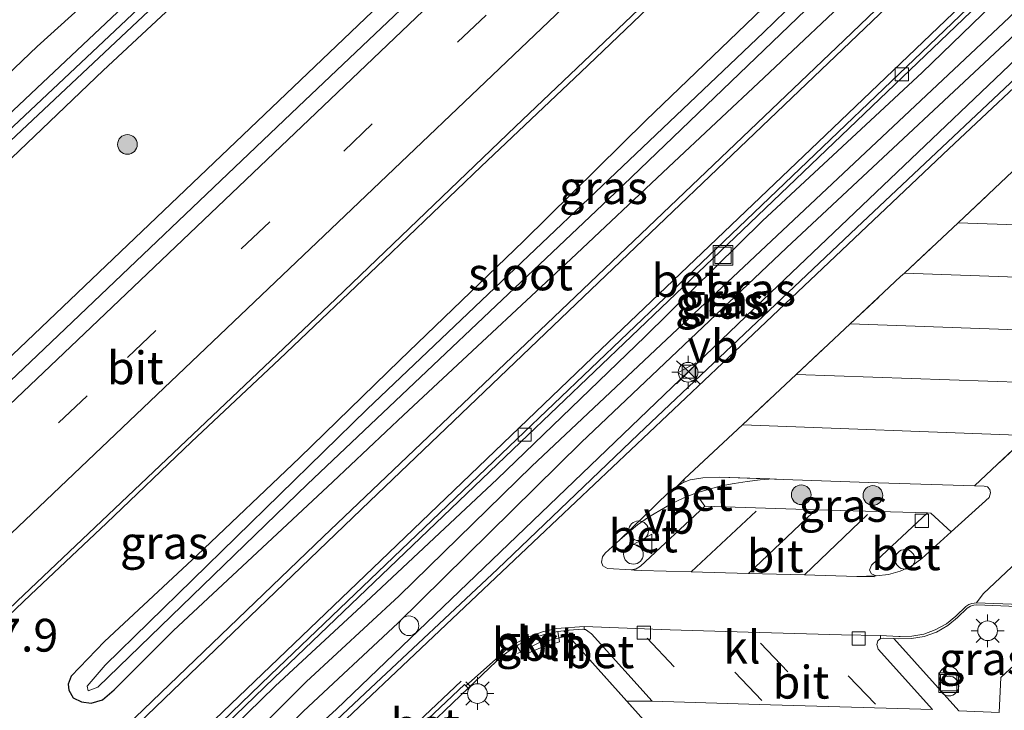
# Model space of a CAD drawing. Units: metres. Extents: x 150000 to 160010, y 493750 to 500000.
# Drawn here: x 157460 to 157535, y 493991 to 494043 of the extents above; entities that cross this region are included whole.
import ezdxf
from ezdxf.enums import TextEntityAlignment as Align

# ---------------------------------------------------------------- set-up
doc = ezdxf.new("R2010")
doc.units = ezdxf.units.M
doc.linetypes.add('VW-3-9_STREEP', pattern=[12, 3, -9])
doc.layers.get('0').update_dxf_attribs({"lineweight": 25})
for name, color, linetype, lineweight in [('B-ME-AL-OVERIG-L-B1', 7, 'Continuous', 18), ('B-ME-AL-OVERIG-S-B1', 7, 'Continuous', 18), ('B-ME-AM-KILOMETR-S-B1', 7, 'Continuous', 18), ('B-ME-BV-GELEIDECONSTRUCTIE-GELEIDERAIL-L-B1', 213, 'BV-GELEIDERAIL', 18), ('B-ME-GR-BOOM-S-B1', 93, 'Continuous', 18), ('B-ME-GW-KRUINLIJN-L-B1', 93, 'Continuous', 18), ('B-ME-GW-TEENLIJN-L-B1', 93, 'Continuous', 18), ('B-ME-IE-GRASLAND-GV-B6', 93, 'Continuous', 18), ('B-ME-IE-INRICHTINGSELEMENT-S-B1', 253, 'Continuous', 18), ('B-ME-IE-MEUBILAIR_WEGMEUBILAIR-LICHTMAST-S-B1', 8, 'Continuous', 18), ('B-ME-OG-WATER-GV-B6', 153, 'Continuous', 18), ('B-ME-VH-VERH_SOORT-BETON-OVERIG-GV-B6', 8, 'IE-TERREINAFSCHEIDING-NATUURLIJK-HOUTWAL', 18), ('B-ME-VH-VERH_SOORT-BITUMEN-GV-B6', 8, 'IE-TERREINAFSCHEIDING-NATUURLIJK-HOUTWAL', 18), ('B-ME-VH-VERH_SOORT-GV-B6', 8, 'Continuous', 18), ('B-ME-VH-VERH_SOORT-KLINKERS-GV-B6', 8, 'IE-TERREINAFSCHEIDING-NATUURLIJK-HOUTWAL', 18), ('B-ME-VH-VERH_SOORT-TEGELS-GV-B6', 8, 'Continuous', 18), ('B-ME-VV-KOLK-S-B1', 8, 'Continuous', 18), ('B-ME-VW-MARKERING-39STREEP-015-L-B1', 255, 'VW-3-9_STREEP', 18), ('B-ME-VW-MARKERING-STREEP-015-L-B1', 7, 'Continuous', 18), ('B-ME-VW-MEUBILAIR_WEGMEUBILAIR-VERKEERSBORD-S-B1', 8, 'Continuous', 18)]:
    doc.layers.add(name, color=color, linetype=linetype, lineweight=lineweight)
doc.layers.add('B-ME-GW-INSTEEKWATERGANG-L-B1', color=10, linetype='Continuous')
doc.styles.add('NLCS-ISO', font='NLCS-ISO.TTF')
doc.linetypes.add('BV-GELEIDERAIL', pattern='A,10,-3,[108,NLCS.SHX,S=1,R=0,X=0,Y=0],-3', length=16)
doc.linetypes.add('IE-TERREINAFSCHEIDING-NATUURLIJK-HOUTWAL', pattern='A,7,-1.5,[67,NLCS.SHX,S=0.75,R=45,X=0,Y=0],-1.5,7,-1.5,[70,NLCS.SHX,S=0.75,R=0,X=0,Y=0],-1.5', length=20)

# ---------------------------------------------------------------- blocks, each defined once
blk = doc.blocks.new('boom')
h = blk.add_hatch(color=256)
edge = h.paths.add_edge_path()
edge.add_arc((0, 0), 0.75, 0, 360)
blk.add_circle((0, 0), 0.75)
blk = doc.blocks.new('prullenbak')
for centre in [(-0.375, 0), (0.375, 0)]:
    blk.add_circle(centre, 0.75)
blk = doc.blocks.new('lantaarnpaal')
for p, q in [((-0.884, 0.884), (-0.53, 0.53)), ((0, 0.75), (0, 1.25)), ((0.53, 0.53), (0.884, 0.884)), ((-0.75, 0), (-1.25, 0)), ((0.75, 0), (1.25, 0)), ((-0.53, -0.53), (-0.884, -0.884)), ((0.53, -0.53), (0.884, -0.884)), ((0, -0.75), (0, -1.25))]:
    blk.add_line(p, q)
blk.add_circle((0, 0), 0.75)
blk = doc.blocks.new('dtb')
blk.add_circle((0, 0), 0.75)
blk = doc.blocks.new('camera')
h = blk.add_hatch(color=256)
h.paths.add_polyline_path([(0.5, 0.5), (-0.5, 0.5), (0, 0)])
h.paths.add_polyline_path([(0, 0), (-0.5, -0.5), (0.5, -0.5)])
for p, q in [((-0.5, 0.5), (0.5, -0.5)), ((0.5, 0.5), (-0.5, -0.5))]:
    blk.add_line(p, q)
blk.add_lwpolyline([(-0.5, 0.5), (0.5, 0.5), (0.5, -0.5), (-0.5, -0.5)], close=True)
blk = doc.blocks.new('kolk')
blk.add_lwpolyline([(-0.5, -0.5), (0.5, -0.5), (0.5, 0.5), (-0.5, 0.5)], close=True)
blk = doc.blocks.new('put')
for p, q in [((0.75, 0.75), (-0.75, 0.75)), ((-0.75, 0.75), (-0.75, -0.75)), ((0.75, -0.75), (0.75, 0.75)), ((-0.75, -0.75), (0.75, -0.75))]:
    blk.add_line(p, q)
blk.add_lwpolyline([(-0.625, 0.625), (0.625, 0.625), (0.625, -0.625), (-0.625, -0.625)], close=True)
blk = doc.blocks.new('verkeersbord')
for p, q in [((0, 0.75), (-0.75, -0.625)), ((0.75, -0.625), (0, 0.75)), ((-0.75, -0.625), (0.75, -0.625))]:
    blk.add_line(p, q)

msp = doc.modelspace()

# ---------------------------------------------------------------- linework, layer by layer
at = {"layer": 'B-ME-AL-OVERIG-L-B1'}
msp.add_polyline3d([(157498.281, 493994.925, -2.341), (157499.912, 493995.727, -2.369), (157501.684, 493996.154, -2.355)], dxfattribs=at)
at = {"layer": 'B-ME-BV-GELEIDECONSTRUCTIE-GELEIDERAIL-L-B1'}
msp.add_polyline3d([(157429.2184, 493988.6068, -1.4387), (157458.1602, 494016.1121, -1.3496), (157489.9776, 494046.4867, -1.3023), (157513.1511, 494068.5774, -1.2708)], dxfattribs=at)
at = {"layer": 'B-ME-GW-INSTEEKWATERGANG-L-B1'}
for points in [[(157378.2207, 493959.0442, -2.682), (157393.066, 493973.366, -2.656), (157414.5433, 493993.5351, -2.649), (157438.1628, 494015.786, -2.701), (157461.6921, 494037.9937, -2.719), (157485.315, 494060.309, -2.695), (157505.885, 494079.963, -2.616), (157530.3371, 494102.7768, -2.504)], [(157379.899, 493957.24, -2.638), (157401.454, 493977.609, -2.589), (157423.9073, 493998.877, -2.634), (157445.218, 494018.775, -2.642), (157466.741, 494039.352, -2.656), (157487.315, 494058.554, -2.678), (157501.299, 494072.249, -2.669), (157506.178, 494076.729, -2.66), (157526.3475, 494095.0461, -2.465)], [(157543.597, 494069.719, -2.708), (157508.081, 494035.552, -2.735), (157498.7534, 494026.346, -2.895), (157489.3367, 494017.2831, -2.923), (157481.6931, 494009.8265, -2.909), (157473.8939, 494002.3972, -2.909), (157466.8427, 493995.8295, -2.828), (157464.3025, 493993.1755, -2.796), (157464.0776, 493992.573, -2.789), (157464.1344, 493992.1251, -2.786), (157464.4649, 493991.5428, -2.786), (157465.0816, 493991.2271, -2.786), (157465.8364, 493991.1224, -2.786), (157466.6909, 493991.3734, -2.768), (157467.5856, 493992.1486, -2.768), (157472.097, 493996.6637, -2.793), (157478.0789, 494002.2598, -2.786), (157484.2376, 494008.0072, -2.775), (157489.6054, 494013.0852, -2.765), (157495.5871, 494018.6764, -2.765), (157502.3584, 494024.9595, -2.758), (157509.7926, 494031.9824, -2.726), (157517.0517, 494038.7991, -2.708), (157524.5397, 494045.8835, -2.698)]]:
    msp.add_polyline3d(points, dxfattribs=at)
at = {"layer": 'B-ME-GW-KRUINLIJN-L-B1'}
for points in [[(157560.9643, 494066.3125, -1.428), (157539.2583, 494045.0035, -1.437), (157518.7573, 494025.8305, -1.566), (157503.1283, 494010.9865, -1.659), (157489.1813, 493997.2275, -1.722)], [(157489.1813, 493997.2275, -1.722), (157481.9813, 493990.5285, -1.761), (157477.0226, 493985.6131, -1.781), (157472.1989, 493981.1326, -1.788), (157469.4348, 493978.4501, -1.724), (157468.387, 493977.5821, -1.724), (157467.8281, 493977.4274, -1.724), (157467.5046, 493977.4427, -1.724), (157467.2184, 493977.7352, -1.724), (157467.178, 493978.207, -1.724), (157467.4634, 493978.6185, -1.724), (157473.5106, 493984.3004, -1.717), (157477.6552, 493988.2194, -1.682), (157482.187, 493992.7432, -1.731), (157489.2675, 493999.299, -1.76), (157499.3761, 494009.1801, -1.774), (157509.6283, 494018.8485, -1.632), (157535.7233, 494043.3865, -1.506), (157555.1123, 494062.2605, -1.419)]]:
    msp.add_polyline3d(points, dxfattribs=at)
at = {"layer": 'B-ME-GW-TEENLIJN-L-B1'}
for points in [[(157376.2568, 493961.0182, -2.436), (157388.8141, 493972.9971, -2.478), (157396.6636, 493980.4333, -2.457), (157403.0722, 493986.4247, -2.457), (157410.4438, 493993.0446, -2.45), (157424.7635, 494006.4607, -2.549), (157432.0707, 494013.5265, -2.559), (157447.5462, 494027.9387, -2.619), (157454.757, 494034.5437, -2.63), (157461.7228, 494041.1816, -2.615), (157470.0908, 494048.765, -2.623), (157477.2106, 494055.5106, -2.623), (157484.1959, 494062.302, -2.615), (157492.5667, 494069.8503, -2.623), (157500.2524, 494077.142, -2.63), (157507.7667, 494084.1274, -2.605), (157514.5921, 494090.5569, -2.602), (157522.5127, 494097.8588, -2.58)], [(157566.609, 494068.894, -2.719), (157545.891, 494049.469, -2.452), (157517.541, 494022.405, -2.503), (157484.502, 493990.673, -2.533), (157481.963, 493988.355, -2.518), (157479.8318, 493986.4974, -2.479), (157475.4105, 493982.4256, -2.395), (157472.6306, 493979.7291, -2.41), (157469.9784, 493977.2393, -2.438), (157469.104, 493976.5902, -2.445), (157467.8891, 493976.4017, -2.459), (157466.6549, 493976.5439, -2.501), (157465.8509, 493977.0186, -2.508), (157465.6076, 493977.6778, -2.515), (157465.741, 493978.4533, -2.515), (157467.8144, 493980.6299, -2.515), (157473.5473, 493986.2759, -2.515), (157479.828, 493992.434, -2.533)], [(157479.828, 493992.434, -2.533), (157486.7366, 493998.8154, -2.423), (157496.7403, 494008.2035, -2.43), (157508.0055, 494019.0802, -2.437), (157516.9296, 494027.8919, -2.465), (157529.0946, 494039.1864, -2.451), (157542.0592, 494051.7689, -2.451), (157553.6818, 494063.2522, -2.451)]]:
    msp.add_polyline3d(points, dxfattribs=at)
at = {"layer": 'B-ME-IE-GRASLAND-GV-B6'}
for points in [[(157526.3475, 494095.0461, -2.465), (157506.178, 494076.729, -2.66), (157501.299, 494072.249, -2.669), (157487.315, 494058.554, -2.678), (157466.741, 494039.352, -2.656), (157445.218, 494018.775, -2.642), (157423.9073, 493998.877, -2.634), (157401.454, 493977.609, -2.589), (157379.899, 493957.24, -2.638), (157379.334, 493957.839, -2.998), (157400.3247, 493978.0074, -2.992), (157424.0355, 494000.3184, -3.019), (157451.2557, 494026.082, -3.082), (157479.0209, 494052.202, -3.051), (157500.5326, 494072.5953, -2.94), (157534.2434, 494103.9972, -2.784), (157526.3475, 494095.0461, -2.465)], [(157517.4566, 494089.2431, -2.966), (157492.931, 494066.2738, -3.019), (157467.6292, 494042.3647, -3.094), (157449.1598, 494025.0005, -3.081), (157429.9717, 494006.8054, -3.032), (157413.6184, 493991.3506, -2.992), (157397.5191, 493976.1791, -2.996), (157378.8803, 493958.3039, -2.998), (157378.2207, 493959.0442, -2.682), (157393.066, 493973.366, -2.656), (157414.5433, 493993.5351, -2.649), (157438.1628, 494015.786, -2.701), (157461.6921, 494037.9937, -2.719), (157485.315, 494060.309, -2.695), (157505.885, 494079.963, -2.616), (157530.3371, 494102.7768, -2.504), (157517.4566, 494089.2431, -2.966)], [(157522.5127, 494097.8588, -2.58), (157530.3371, 494102.7768, -2.504), (157505.885, 494079.963, -2.616), (157485.315, 494060.309, -2.695), (157461.6921, 494037.9937, -2.719), (157438.1628, 494015.786, -2.701), (157414.5433, 493993.5351, -2.649)], [(157522.5127, 494097.8588, -2.58), (157514.5921, 494090.5569, -2.602), (157507.7667, 494084.1274, -2.605), (157500.2524, 494077.142, -2.63), (157492.5667, 494069.8503, -2.623), (157484.1959, 494062.302, -2.615), (157477.2106, 494055.5106, -2.623), (157470.0908, 494048.765, -2.623), (157461.7228, 494041.1816, -2.615), (157454.757, 494034.5437, -2.63), (157447.5462, 494027.9387, -2.619), (157432.0707, 494013.5265, -2.559), (157424.7635, 494006.4607, -2.549), (157410.4438, 493993.0446, -2.45)], [(157410.4438, 493993.0446, -2.45), (157424.7635, 494006.4607, -2.549), (157432.0707, 494013.5265, -2.559), (157447.5462, 494027.9387, -2.619), (157454.757, 494034.5437, -2.63), (157461.7228, 494041.1816, -2.615), (157470.0908, 494048.765, -2.623), (157477.2106, 494055.5106, -2.623), (157484.1959, 494062.302, -2.615), (157492.5667, 494069.8503, -2.623), (157500.2524, 494077.142, -2.63), (157507.7667, 494084.1274, -2.605), (157514.5921, 494090.5569, -2.602), (157522.5127, 494097.8588, -2.58)], [(157529.135, 494082.09, -1.89), (157516.917, 494070.281, -1.914), (157514.794, 494068.313, -1.896), (157496.675, 494050.924, -1.916), (157481.591, 494036.574, -1.909), (157461.714, 494017.636, -1.955), (157446.415, 494003.094, -1.906), (157430.078, 493987.666, -1.837), (157411.8129, 493970.3111, -1.882), (157390.356, 493950.112, -1.875), (157388.372, 493948.244, -1.878), (157379.899, 493957.24, -2.638), (157401.454, 493977.609, -2.589), (157423.9073, 493998.877, -2.634), (157445.218, 494018.775, -2.642), (157466.741, 494039.352, -2.656), (157487.315, 494058.554, -2.678), (157501.299, 494072.249, -2.669), (157506.178, 494076.729, -2.66), (157526.3475, 494095.0461, -2.465), (157529.135, 494082.09, -1.89)], [(157449.6604, 493988.2787, -2.37), (157454.4442, 493992.959, -2.37), (157461.2044, 493999.3826, -2.395), (157467.0036, 494004.8504, -2.413), (157473.4656, 494011.058, -2.455), (157480.162, 494017.3408, -2.462), (157488.1204, 494024.92, -2.465), (157495.5251, 494032.0296, -2.458), (157503.1054, 494039.233, -2.458), (157511.0407, 494046.8436, -2.434), (157520.1106, 494055.5113, -2.434), (157529.3997, 494064.41, -2.43), (157538.9847, 494073.5697, -2.427)], [(157543.597, 494069.719, -2.708), (157508.081, 494035.552, -2.735), (157498.7534, 494026.346, -2.895), (157489.3367, 494017.2831, -2.923), (157481.6931, 494009.8265, -2.909), (157473.8939, 494002.3972, -2.909), (157466.8427, 493995.8295, -2.828), (157464.3025, 493993.1755, -2.796), (157464.0776, 493992.573, -2.789), (157464.1344, 493992.1251, -2.786), (157464.4649, 493991.5428, -2.786), (157465.0816, 493991.2271, -2.786)], [(157524.5397, 494045.8835, -2.698), (157517.0517, 494038.7991, -2.708), (157509.7926, 494031.9824, -2.726), (157502.3584, 494024.9595, -2.758), (157495.5871, 494018.6764, -2.765), (157489.6054, 494013.0852, -2.765), (157484.2376, 494008.0072, -2.775), (157478.0789, 494002.2598, -2.786), (157472.097, 493996.6637, -2.793), (157467.5856, 493992.1486, -2.768), (157466.6909, 493991.3734, -2.768), (157465.8364, 493991.1224, -2.786), (157465.0816, 493991.2271, -2.786), (157464.4649, 493991.5428, -2.786), (157464.1344, 493992.1251, -2.786), (157464.0776, 493992.573, -2.789), (157464.3025, 493993.1755, -2.796), (157466.8427, 493995.8295, -2.828), (157473.8939, 494002.3972, -2.909), (157481.6931, 494009.8265, -2.909), (157489.3367, 494017.2831, -2.923), (157498.7534, 494026.346, -2.895), (157508.081, 494035.552, -2.735), (157543.597, 494069.719, -2.708)], [(157542.973, 494067.463, -3.422), (157517.023, 494042.243, -3.389), (157486.851, 494013.529, -3.41), (157466.9003, 493994.0162, -3.335), (157465.5251, 493992.4359, -3.311), (157465.5829, 493992.0812, -3.311), (157466.322, 493992.358, -3.311), (157482.296, 494007.822, -3.371), (157505.72, 494030.035, -3.41), (157542.2643, 494065.156, -3.413)], [(157555.1123, 494062.2605, -1.419), (157560.9643, 494066.3125, -1.428), (157539.2583, 494045.0035, -1.437), (157518.7573, 494025.8305, -1.566), (157503.1283, 494010.9865, -1.659), (157489.1813, 493997.2275, -1.722), (157481.9813, 493990.5285, -1.761), (157477.0226, 493985.6131, -1.781), (157472.1989, 493981.1326, -1.788), (157469.4348, 493978.4501, -1.724), (157468.387, 493977.5821, -1.724), (157467.8281, 493977.4274, -1.724), (157467.5046, 493977.4427, -1.724), (157467.2184, 493977.7352, -1.724), (157467.178, 493978.207, -1.724), (157467.4634, 493978.6185, -1.724), (157473.5106, 493984.3004, -1.717), (157477.6552, 493988.2194, -1.682), (157482.187, 493992.7432, -1.731), (157489.2675, 493999.299, -1.76), (157499.3761, 494009.1801, -1.774), (157509.6283, 494018.8485, -1.632), (157535.7233, 494043.3865, -1.506), (157555.1123, 494062.2605, -1.419)], [(157472.274, 493978.256, -2.457), (157469.202, 493975.665, -2.45), (157468.554, 493975.518, -2.45), (157467.747, 493975.406, -2.445), (157467.662, 493975.969, -2.451), (157461.377, 493975.137, -2.492), (157461.45, 493974.51, -2.456), (157460.935, 493974.456, -2.47), (157460.719, 493975.173, -2.47), (157461.966, 493976.409, -2.472), (157462.218, 493976.125, -2.456), (157479.732, 493993.036, -2.586), (157498.51, 494011.025, -2.586), (157515.407, 494027.173, -2.551), (157533.39, 494044.386, -2.553), (157550.402, 494060.69, -2.533)], [(157541.9169, 494059.6693, -2.501), (157523.1564, 494041.6624, -2.492), (157501.0464, 494020.5462, -2.554), (157483.5058, 494003.8213, -2.518), (157460.0333, 493981.242, -2.408), (157441.8627, 493964.148, -2.474), (157425.4626, 493948.9756, -2.449), (157423.4996, 493947.3281, -2.449), (157423.1447, 493947.2405, -2.449), (157420.8101, 493947.7886, -2.456), (157420.5552, 493947.7846, -2.459), (157417.1838, 493945.6469, -2.484), (157411.539, 493942.0864, -2.512)], [(157465.0816, 493991.2271, -2.786), (157465.8364, 493991.1224, -2.786), (157466.6909, 493991.3734, -2.768), (157467.5856, 493992.1486, -2.768), (157472.097, 493996.6637, -2.793), (157478.0789, 494002.2598, -2.786), (157484.2376, 494008.0072, -2.775), (157489.6054, 494013.0852, -2.765), (157495.5871, 494018.6764, -2.765), (157502.3584, 494024.9595, -2.758), (157509.7926, 494031.9824, -2.726), (157517.0517, 494038.7991, -2.708), (157524.5397, 494045.8835, -2.698), (157531.7751, 494052.8015, -2.677), (157533.8494, 494054.7534, -2.694), (157534.5638, 494055.8769, -2.701), (157535.8144, 494057.431, -2.726)], [(157472.6306, 493979.7291, -2.41), (157469.9784, 493977.2393, -2.438), (157469.104, 493976.5902, -2.445), (157467.8891, 493976.4017, -2.459), (157466.6549, 493976.5439, -2.501), (157465.8509, 493977.0186, -2.508), (157465.6076, 493977.6778, -2.515), (157465.741, 493978.4533, -2.515), (157467.8144, 493980.6299, -2.515), (157473.5473, 493986.2759, -2.515), (157479.828, 493992.434, -2.533), (157486.7366, 493998.8154, -2.423), (157496.7403, 494008.2035, -2.43), (157508.0055, 494019.0802, -2.437), (157516.9296, 494027.8919, -2.465), (157529.0946, 494039.1864, -2.451), (157542.0592, 494051.7689, -2.451)], [(157542.0592, 494051.7689, -2.451), (157529.0946, 494039.1864, -2.451), (157516.9296, 494027.8919, -2.465), (157508.0055, 494019.0802, -2.437), (157496.7403, 494008.2035, -2.43), (157486.7366, 493998.8154, -2.423), (157479.828, 493992.434, -2.533), (157473.5473, 493986.2759, -2.515), (157467.8144, 493980.6299, -2.515), (157465.741, 493978.4533, -2.515), (157465.6076, 493977.6778, -2.515), (157465.8509, 493977.0186, -2.508), (157466.6549, 493976.5439, -2.501), (157467.8891, 493976.4017, -2.459), (157469.104, 493976.5902, -2.445), (157469.9784, 493977.2393, -2.438), (157472.6306, 493979.7291, -2.41), (157475.4105, 493982.4256, -2.395), (157479.8318, 493986.4974, -2.479), (157481.963, 493988.355, -2.518), (157484.502, 493990.673, -2.533), (157517.541, 494022.405, -2.503), (157545.891, 494049.469, -2.452)], [(157545.891, 494049.469, -2.452), (157517.541, 494022.405, -2.503), (157484.502, 493990.673, -2.533), (157481.963, 493988.355, -2.518), (157479.8318, 493986.4974, -2.479), (157475.4105, 493982.4256, -2.395), (157472.6306, 493979.7291, -2.41)], [(157535.7233, 494043.3865, -1.506), (157509.6283, 494018.8485, -1.632), (157499.3761, 494009.1801, -1.774), (157489.2675, 493999.299, -1.76), (157482.187, 493992.7432, -1.731), (157477.6552, 493988.2194, -1.682), (157473.5106, 493984.3004, -1.717), (157467.4634, 493978.6185, -1.724), (157467.178, 493978.207, -1.724), (157467.2184, 493977.7352, -1.724), (157467.5046, 493977.4427, -1.724), (157467.8281, 493977.4274, -1.724), (157468.387, 493977.5821, -1.724), (157469.4348, 493978.4501, -1.724), (157472.1989, 493981.1326, -1.788), (157477.0226, 493985.6131, -1.781), (157481.9813, 493990.5285, -1.761), (157489.1813, 493997.2275, -1.722), (157503.1283, 494010.9865, -1.659), (157518.7573, 494025.8305, -1.566), (157539.2583, 494045.0035, -1.437)], [(157540.1679, 494042.4904, -2.49), (157524.0871, 494027.3666, -2.481), (157507.5095, 494011.6233, -2.478), (157496.7667, 494001.3501, -2.499), (157486.6767, 493991.8887, -2.516), (157484.071, 493989.418, -2.471), (157479.128, 493984.754, -2.473), (157472.274, 493978.256, -2.457)], [(157511.8402, 494007.1394, -2.5442), (157512.8052, 494007.4148, -2.551), (157513.7856, 494007.691, -2.558), (157514.7847, 494007.8828, -2.5649), (157515.7702, 494008.0333, -2.5717), (157516.7723, 494008.1398, -2.5786), (157517.4259, 494008.2087, -2.583), (157517.4993, 494008.2181, -2.5836), (157518.539, 494008.183, -2.592), (157525.753, 494007.933, -2.633), (157533.078, 494007.69, -2.675), (157533.815, 494007.665, -2.697), (157534.07, 494007.61, -2.7), (157534.243, 494007.406, -2.7), (157534.309, 494007.153, -2.706), (157534.203, 494006.816, -2.707), (157531.317, 494004.1802, -2.703), (157529.7706, 494005.6165, -2.5568), (157529.5091, 494005.6447, -2.6468), (157521.03, 494005.875, -2.619), (157512.5602, 494006.1368, -2.5503), (157511.8402, 494007.1394, -2.5442)], [(157540.591, 493998.322, -2.897), (157540.472, 493998.187, -2.761), (157540.525, 493998.122, -2.744), (157535.077, 493993.075, -2.579), (157534.951, 493990.424, -2.553), (157531.884, 493990.534, -2.529), (157526.935, 493996.055, -2.778), (157527.29, 493996.042, -2.777), (157528.296, 493996.06, -2.767), (157529.247, 493996.223, -2.759), (157530.178, 493996.549, -2.756), (157531.046, 493997.043, -2.754), (157531.783, 493997.649, -2.773), (157532.535, 493998.371, -2.78), (157532.771, 493998.529, -2.796), (157533.022, 493998.596, -2.795), (157533.266, 493998.614, -2.796), (157540.591, 493998.322, -2.897)], [(157501.818, 493996.655, -2.635), (157507.912, 493989.838, -2.413), (157518.59, 493989.549, -2.47), (157531.015, 493989.211, -2.533), (157534.936, 493989.097, -2.59), (157534.577, 493981.445, -2.649), (157534.2004, 493973.6797, -2.747), (157527.6167, 493974.8833, -2.673), (157506.5569, 493979.2796, -2.672), (157485.0557, 493983.8042, -2.654), (157485.923, 493984.662, -2.666), (157486.206, 493984.397, -2.675), (157490.395, 493988.319, -2.598), (157494.523, 493992.276, -2.631), (157496.692, 493994.321, -2.631), (157497.484, 493994.99, -2.637), (157498.227, 493995.495, -2.629), (157498.689, 493994.753, -2.513), (157500.043, 493995.359, -2.522), (157501.479, 493995.795, -2.508), (157501.347, 493996.59, -2.615), (157501.818, 493996.655, -2.635)]]:
    msp.add_polyline3d(points, dxfattribs=at)
at = {"layer": 'B-ME-OG-WATER-GV-B6'}
for points in [[(157517.4566, 494089.2431, -2.966), (157534.2434, 494103.9972, -2.784), (157500.5326, 494072.5953, -2.94), (157479.0209, 494052.202, -3.051), (157451.2557, 494026.082, -3.082), (157424.0355, 494000.3184, -3.019), (157400.3247, 493978.0074, -2.992), (157379.334, 493957.839, -2.998), (157378.8803, 493958.3039, -2.998), (157397.5191, 493976.1791, -2.996), (157413.6184, 493991.3506, -2.992), (157429.9717, 494006.8054, -3.032), (157449.1598, 494025.0005, -3.081), (157467.6292, 494042.3647, -3.094), (157492.931, 494066.2738, -3.019), (157517.4566, 494089.2431, -2.966)], [(157542.2643, 494065.156, -3.413), (157505.72, 494030.035, -3.41), (157482.296, 494007.822, -3.371), (157466.322, 493992.358, -3.311), (157465.5829, 493992.0812, -3.311), (157465.5251, 493992.4359, -3.311), (157466.9003, 493994.0162, -3.335), (157486.851, 494013.529, -3.41), (157517.023, 494042.243, -3.389), (157542.973, 494067.463, -3.422), (157542.2643, 494065.156, -3.413)]]:
    msp.add_polyline3d(points, dxfattribs=at)
at = {"layer": 'B-ME-VH-VERH_SOORT-BETON-OVERIG-GV-B6'}
for points in [[(157558.349, 494068.334, -2.573), (157550.402, 494060.69, -2.533), (157533.39, 494044.386, -2.553), (157515.407, 494027.173, -2.551), (157498.51, 494011.025, -2.586), (157479.732, 493993.036, -2.586), (157462.218, 493976.125, -2.456), (157461.966, 493976.409, -2.472), (157467.547, 493981.801, -2.609), (157469.232, 493983.392, -2.603), (157479.465, 493993.272, -2.586), (157498.242, 494011.261, -2.586), (157515.14, 494027.409, -2.551), (157533.122, 494044.622, -2.553), (157550.135, 494060.927, -2.533), (157558.056, 494068.651, -2.573), (157558.349, 494068.334, -2.573)], [(157517.4993, 494008.2181, -2.5836), (157517.4259, 494008.2087, -2.583), (157516.7723, 494008.1398, -2.5786), (157515.7702, 494008.0333, -2.5717), (157514.7847, 494007.8828, -2.5649), (157513.7856, 494007.691, -2.558), (157512.8052, 494007.4148, -2.551), (157511.8402, 494007.1394, -2.5442), (157510.9008, 494006.7572, -2.4966), (157509.9911, 494006.3158, -2.4969), (157509.1133, 494005.8237, -2.5125), (157508.2634, 494005.2943, -2.5217), (157507.4352, 494004.7153, -2.5052), (157506.4641, 494003.9043, -2.5025), (157506.0824, 494003.588, -2.5167), (157509.7879, 494007.1773, -2.5037), (157510.3564, 494007.6007, -2.517), (157510.8618, 494007.9171, -2.5102), (157511.43, 494008.1387, -2.5075), (157512.4092, 494008.2994, -2.5221), (157513.6855, 494008.3437, -2.5295), (157517.4993, 494008.2181, -2.5836)], [(157512.5602, 494006.1368, -2.5503), (157507.6416, 494001.5806, -2.5804), (157507.3172, 494001.3739, -2.5641), (157506.9415, 494001.2922, -2.5669), (157505.1392, 494001.3883, -2.5369), (157504.7824, 494001.5839, -2.5212), (157504.6806, 494001.8721, -2.5249), (157504.7674, 494002.2767, -2.5131), (157504.964, 494002.5577, -2.5182), (157506.0824, 494003.588, -2.5167), (157506.4641, 494003.9043, -2.5025), (157507.4352, 494004.7153, -2.5052), (157508.2634, 494005.2943, -2.5217), (157509.1133, 494005.8237, -2.5125), (157509.9911, 494006.3158, -2.4969), (157510.9008, 494006.7572, -2.4966), (157511.8402, 494007.1394, -2.5442), (157512.5602, 494006.1368, -2.5503)], [(157531.317, 494004.1802, -2.703), (157529.079, 494002.1454, -2.7156), (157528.3012, 494001.5999, -2.7074), (157527.4352, 494001.1846, -2.7354), (157526.5341, 494000.9447, -2.7256), (157525.6062, 494000.8286, -2.7079), (157525.2337, 494000.9819, -2.6756), (157525.0848, 494001.2574, -2.6717), (157525.2401, 494001.6417, -2.6696), (157529.5091, 494005.6447, -2.6468), (157529.7706, 494005.6165, -2.5568), (157531.317, 494004.1802, -2.703)], [(157508.5453, 493991.27, -2.554), (157506.6175, 493991.2861, -2.4602), (157501.818, 493996.655, -2.635), (157502.2321, 493996.6895, -2.617), (157503.231, 493996.7612, -2.6074), (157503.354, 493996.755, -2.621), (157503.465, 493996.735, -2.632), (157503.6512, 493996.6228, -2.6143), (157503.9294, 493996.4152, -2.6125), (157508.5453, 493991.27, -2.554)], [(157494.36, 493992.458, -2.643), (157494.523, 493992.276, -2.631), (157490.395, 493988.319, -2.598), (157486.206, 493984.397, -2.675), (157485.923, 493984.662, -2.666), (157490.085, 493988.605, -2.589), (157494.249, 493992.554, -2.593), (157494.36, 493992.458, -2.643)]]:
    msp.add_polyline3d(points, dxfattribs=at)
at = {"layer": 'B-ME-VH-VERH_SOORT-BITUMEN-GV-B6'}
for points in [[(157411.8129, 493970.3111, -1.882), (157430.078, 493987.666, -1.837), (157446.415, 494003.094, -1.906), (157461.714, 494017.636, -1.955), (157481.591, 494036.574, -1.909), (157496.675, 494050.924, -1.916), (157514.794, 494068.313, -1.896), (157516.917, 494070.281, -1.914), (157529.135, 494082.09, -1.89), (157535.32, 494086.172, -1.905), (157537.722, 494083.515, -2.022)], [(157410.1866, 493951.4593, -2.374), (157443.8489, 493983.2389, -2.402), (157450.4752, 493989.5586, -2.444), (157460.1897, 493998.9124, -2.448), (157484.4522, 494021.9401, -2.469), (157498.1328, 494035.0743, -2.444), (157524.6455, 494060.3499, -2.384), (157532.0367, 494067.5227, -2.384), (157540.0839, 494075.1662, -2.367)], [(157540.0839, 494075.1662, -2.367), (157532.0367, 494067.5227, -2.384), (157524.6455, 494060.3499, -2.384), (157498.1328, 494035.0743, -2.444), (157484.4522, 494021.9401, -2.469), (157460.1897, 493998.9124, -2.448), (157450.4752, 493989.5586, -2.444), (157443.8489, 493983.2389, -2.402), (157410.1866, 493951.4593, -2.374)], [(157538.9847, 494073.5697, -2.427), (157529.3997, 494064.41, -2.43), (157520.1106, 494055.5113, -2.434), (157511.0407, 494046.8436, -2.434), (157503.1054, 494039.233, -2.458), (157495.5251, 494032.0296, -2.458), (157488.1204, 494024.92, -2.465), (157480.162, 494017.3408, -2.462), (157473.4656, 494011.058, -2.455), (157467.0036, 494004.8504, -2.413), (157461.2044, 493999.3826, -2.395), (157454.4442, 493992.959, -2.37), (157449.6604, 493988.2787, -2.37)], [(157550.135, 494060.927, -2.533), (157533.122, 494044.622, -2.553), (157515.14, 494027.409, -2.551), (157498.242, 494011.261, -2.586), (157479.465, 493993.272, -2.586), (157469.232, 493983.392, -2.603), (157467.547, 493981.801, -2.609), (157461.966, 493976.409, -2.472), (157460.719, 493975.173, -2.47), (157460.935, 493974.456, -2.47), (157461.45, 493974.51, -2.456), (157467.747, 493975.406, -2.445), (157468.554, 493975.518, -2.45), (157469.202, 493975.665, -2.45), (157472.274, 493978.256, -2.457), (157479.128, 493984.754, -2.473), (157484.071, 493989.418, -2.471), (157486.6767, 493991.8887, -2.516), (157496.7667, 494001.3501, -2.499), (157507.5095, 494011.6233, -2.478), (157524.0871, 494027.3666, -2.481), (157540.1679, 494042.4904, -2.49)], [(157460.0333, 493981.242, -2.408), (157483.5058, 494003.8213, -2.518), (157501.0464, 494020.5462, -2.554), (157523.1564, 494041.6624, -2.492), (157541.9169, 494059.6693, -2.501)], [(157535.9834, 494031.6378, -2.533), (157531.8331, 494027.7449, -2.531), (157527.7471, 494023.9123, -2.53), (157527.459, 494023.642, -2.53), (157523.6054, 494020.0289, -2.53), (157519.5078, 494016.1872, -2.53), (157515.4173, 494012.352, -2.529), (157511.008, 494008.218, -2.529), (157510.3564, 494007.6007, -2.517), (157509.7879, 494007.1773, -2.5037), (157506.0824, 494003.588, -2.5167), (157504.964, 494002.5577, -2.5182), (157504.7674, 494002.2767, -2.5131), (157504.6806, 494001.8721, -2.5249), (157504.7824, 494001.5839, -2.5212), (157505.1392, 494001.3883, -2.5369), (157506.9415, 494001.2922, -2.5669), (157507.7093, 494001.2524, -2.586), (157511.5005, 494001.1443, -2.611), (157515.8849, 494001.0193, -2.641), (157520.1399, 494000.8979, -2.669), (157524.1246, 494000.7843, -2.696), (157525.6062, 494000.8286, -2.7079), (157526.5341, 494000.9447, -2.7256), (157527.4352, 494001.1846, -2.7354), (157528.3012, 494001.5999, -2.7074), (157529.079, 494002.1454, -2.7156), (157531.317, 494004.1802, -2.703), (157534.203, 494006.816, -2.707), (157534.309, 494007.153, -2.706), (157534.243, 494007.406, -2.7), (157534.07, 494007.61, -2.7), (157533.815, 494007.665, -2.697), (157533.078, 494007.69, -2.675), (157534.8306, 494009.3385, -2.675), (157537.1599, 494011.5294, -2.675)], [(157537.1599, 494011.5294, -2.675), (157534.8306, 494009.3385, -2.675), (157533.078, 494007.69, -2.675), (157525.753, 494007.933, -2.633), (157518.539, 494008.183, -2.592), (157513.6855, 494008.3437, -2.5295), (157512.4092, 494008.2994, -2.5221), (157511.43, 494008.1387, -2.5075), (157510.8618, 494007.9171, -2.5102), (157510.3564, 494007.6007, -2.517), (157511.008, 494008.218, -2.529), (157515.4173, 494012.352, -2.529), (157519.5078, 494016.1872, -2.53), (157523.6054, 494020.0289, -2.53), (157527.459, 494023.642, -2.53), (157527.7471, 494023.9123, -2.53), (157531.8331, 494027.7449, -2.531), (157535.9834, 494031.6378, -2.533)], [(157521.03, 494005.875, -2.619), (157529.5091, 494005.6447, -2.6468), (157525.2401, 494001.6417, -2.6696), (157525.0848, 494001.2574, -2.6717), (157525.2337, 494000.9819, -2.6756), (157525.6062, 494000.8286, -2.7079), (157524.1246, 494000.7843, -2.696), (157520.1399, 494000.8979, -2.669), (157515.8849, 494001.0193, -2.641), (157511.5005, 494001.1443, -2.611), (157507.7093, 494001.2524, -2.586), (157506.9415, 494001.2922, -2.5669), (157507.3172, 494001.3739, -2.5641), (157507.6416, 494001.5806, -2.5804), (157512.5602, 494006.1368, -2.5503), (157521.03, 494005.875, -2.619)], [(157535.9365, 494001.5268, -2.759), (157533.743, 493999.475, -2.76), (157533.234, 493998.78, -2.777)], [(157540.556, 493998.502, -2.873), (157533.234, 493998.78, -2.777), (157533.743, 493999.475, -2.76), (157535.9365, 494001.5268, -2.759)], [(157533.234, 493998.78, -2.777), (157532.877, 493998.726, -2.778), (157532.645, 493998.658, -2.781), (157532.422, 493998.485, -2.778), (157531.672, 493997.772, -2.762), (157530.946, 493997.177, -2.758), (157530.087, 493996.715, -2.743), (157529.214, 493996.384, -2.748), (157528.303, 493996.24, -2.75), (157527.43, 493996.208, -2.757), (157527.311, 493996.216, -2.757), (157525.917, 493996.29, -2.752), (157522.96, 493996.346, -2.742), (157515.862, 493996.551, -2.694), (157509.907, 493996.722, -2.665), (157503.3545, 493996.9614, -2.607), (157501.2564, 493996.8152, -2.609), (157500.1799, 493996.5577, -2.623), (157499.194, 493996.2, -2.607), (157498.221, 493995.717, -2.607), (157497.358, 493995.14, -2.607), (157496.608, 493994.462, -2.609), (157494.36, 493992.458, -2.643), (157494.249, 493992.554, -2.593), (157490.085, 493988.605, -2.589)]]:
    msp.add_polyline3d(points, dxfattribs=at)
at = {"layer": 'B-ME-VH-VERH_SOORT-GV-B6'}
msp.add_polyline3d([(157498.227, 493995.495, -2.629), (157498.335, 493995.569, -2.625), (157499.256, 493996.009, -2.642), (157500.245, 493996.337, -2.633), (157501.223, 493996.573, -2.61), (157501.347, 493996.59, -2.615), (157501.479, 493995.795, -2.508), (157500.043, 493995.359, -2.522), (157498.689, 493994.753, -2.513), (157498.227, 493995.495, -2.629)], dxfattribs=at)
at = {"layer": 'B-ME-VH-VERH_SOORT-KLINKERS-GV-B6'}
for points in [[(157540.591, 493998.322, -2.897), (157533.266, 493998.614, -2.796), (157533.022, 493998.596, -2.795), (157532.771, 493998.529, -2.796), (157532.535, 493998.371, -2.78), (157531.783, 493997.649, -2.773), (157531.046, 493997.043, -2.754), (157530.178, 493996.549, -2.756), (157529.247, 493996.223, -2.759), (157528.296, 493996.06, -2.767), (157527.29, 493996.042, -2.777), (157526.935, 493996.055, -2.778), (157526.169, 493996.084, -2.781), (157525.914, 493996.058, -2.783), (157525.917, 493996.29, -2.752), (157527.311, 493996.216, -2.757), (157527.43, 493996.208, -2.757), (157528.303, 493996.24, -2.75), (157529.214, 493996.384, -2.748), (157530.087, 493996.715, -2.743), (157530.946, 493997.177, -2.758), (157531.672, 493997.772, -2.762), (157532.422, 493998.485, -2.778), (157532.645, 493998.658, -2.781), (157532.877, 493998.726, -2.778), (157533.234, 493998.78, -2.777), (157540.556, 493998.502, -2.873)], [(157503.354, 493996.755, -2.621), (157503.231, 493996.7612, -2.6074), (157502.2321, 493996.6895, -2.617), (157501.818, 493996.655, -2.635), (157501.347, 493996.59, -2.615), (157501.223, 493996.573, -2.61), (157500.245, 493996.337, -2.633), (157499.256, 493996.009, -2.642), (157498.335, 493995.569, -2.625), (157498.227, 493995.495, -2.629), (157497.484, 493994.99, -2.637), (157496.692, 493994.321, -2.631), (157494.523, 493992.276, -2.631), (157494.36, 493992.458, -2.643), (157496.608, 493994.462, -2.609), (157497.358, 493995.14, -2.607), (157498.221, 493995.717, -2.607), (157499.194, 493996.2, -2.607), (157500.1799, 493996.5577, -2.623), (157501.2564, 493996.8152, -2.609), (157503.3545, 493996.9614, -2.607), (157503.354, 493996.755, -2.621)], [(157509.907, 493996.722, -2.665), (157515.862, 493996.551, -2.694), (157522.96, 493996.346, -2.742), (157525.917, 493996.29, -2.752), (157525.914, 493996.058, -2.783), (157525.716, 493995.885, -2.769), (157525.635, 493995.597, -2.753), (157525.737, 493995.242, -2.748), (157529.89, 493990.641, -2.668), (157517.554, 493990.994, -2.607), (157508.545, 493991.27, -2.554), (157503.9294, 493996.4152, -2.6125), (157503.6512, 493996.6228, -2.6143), (157503.465, 493996.735, -2.632), (157503.354, 493996.755, -2.621), (157503.3545, 493996.9614, -2.607), (157509.907, 493996.722, -2.665)]]:
    msp.add_polyline3d(points, dxfattribs=at)
at = {"layer": 'B-ME-VH-VERH_SOORT-TEGELS-GV-B6'}
msp.add_polyline3d([(157535.5336, 493973.4923, -2.752), (157534.2004, 493973.6797, -2.747), (157534.577, 493981.445, -2.649), (157534.936, 493989.097, -2.59), (157531.015, 493989.211, -2.533), (157518.59, 493989.549, -2.47), (157507.912, 493989.838, -2.413), (157506.6175, 493991.2861, -2.4602), (157508.5453, 493991.27, -2.554), (157517.554, 493990.994, -2.607), (157529.89, 493990.641, -2.668), (157525.737, 493995.242, -2.748), (157525.635, 493995.597, -2.753), (157525.716, 493995.885, -2.769), (157525.914, 493996.058, -2.783), (157526.169, 493996.084, -2.781), (157526.935, 493996.055, -2.778), (157531.884, 493990.534, -2.529), (157534.951, 493990.424, -2.553), (157535.077, 493993.075, -2.579), (157540.525, 493998.122, -2.744)], dxfattribs=at)
at = {"layer": 'B-ME-VW-MARKERING-39STREEP-015-L-B1'}
for p, q in [((157508.153, 493996.0827, -2.675), (157512.6159, 493991.375, -2.675)), ((157516.8986, 493991.3239, -2.675), (157512.6356, 493995.7945, -2.675)), ((157516.8002, 493995.6909, -2.7), (157521.0187, 493991.2656, -2.7)), ((157525.5484, 493991.0518, -2.7), (157521.1651, 493995.5948, -2.7))]:
    msp.add_line(p, q, dxfattribs=at)
for points in [[(157391.724, 493944.6601, -2.014), (157393.9102, 493946.7344, -2.018), (157411.0914, 493962.9742, -2.084), (157427.8131, 493978.791, -2.055), (157437.5119, 493987.9336, -2.048), (157446.4146, 493996.4021, -2.048), (157454.9127, 494004.5091, -2.048), (157463.341, 494012.4981, -2.136), (157468.578, 494017.462, -2.067), (157485.051, 494033.206, -2.047), (157503.666, 494050.988, -2.037), (157519.039, 494065.668, -2.048), (157537.722, 494083.515, -2.022)], [(157510.931, 494007.949, -2.53), (157511.008, 494008.218, -2.529), (157515.4173, 494012.352, -2.529), (157519.5078, 494016.1872, -2.53), (157523.6054, 494020.0289, -2.53), (157527.459, 494023.642, -2.53), (157527.7471, 494023.9123, -2.53), (157531.8331, 494027.7449, -2.531), (157535.9834, 494031.6378, -2.533), (157540.125, 494035.5226, -2.534), (157543.926, 494039.088, -2.535), (157544.2435, 494039.3857, -2.535), (157548.3754, 494043.2599, -2.533), (157552.4532, 494047.0834, -2.532), (157556.5673, 494050.9409, -2.53), (157557.154, 494051.491, -2.53), (157560.6946, 494054.8253, -2.53)], [(157578.3009, 494050.1595, -2.68), (157574.1745, 494046.2844, -2.676), (157570.0195, 494042.3824, -2.673), (157567.422, 494039.943, -2.671), (157565.9829, 494038.5936, -2.671), (157561.8481, 494034.7166, -2.672), (157557.6994, 494030.8265, -2.673), (157553.6029, 494026.9854, -2.673), (157550.081, 494023.683, -2.674), (157549.4772, 494023.115, -2.674), (157545.3861, 494019.267, -2.674), (157541.2806, 494015.4054, -2.674), (157537.1599, 494011.5294, -2.675), (157534.8306, 494009.3385, -2.675), (157533.078, 494007.69, -2.675)], [(157533.234, 493998.78, -2.777), (157533.743, 493999.475, -2.76), (157535.9365, 494001.5268, -2.759), (157539.0807, 494004.468, -2.757), (157542.175, 494007.3625, -2.755), (157545.2624, 494010.2505, -2.754), (157548.412, 494013.1968, -2.752), (157550.235, 494014.902, -2.751), (157551.5171, 494016.107, -2.753), (157554.5784, 494018.9843, -2.757), (157557.7061, 494021.924, -2.761), (157560.77, 494024.8037, -2.765), (157563.145, 494027.036, -2.768), (157563.8757, 494027.7213, -2.767), (157567.0112, 494030.662, -2.764), (157568.8551, 494032.3914, -2.762), (157570.833, 494034.266, -2.758)]]:
    msp.add_polyline3d(points, dxfattribs=at)
at = {"layer": 'B-ME-VW-MARKERING-STREEP-015-L-B1'}
for p, q in [((157553.6029, 494026.9854, -2.673), (157531.8331, 494027.7449, -2.531)), ((157527.7471, 494023.9123, -2.53), (157549.4772, 494023.115, -2.674)), ((157545.3861, 494019.267, -2.674), (157523.6054, 494020.0289, -2.53)), ((157519.5078, 494016.1872, -2.53), (157541.2806, 494015.4054, -2.674)), ((157537.1599, 494011.5294, -2.675), (157515.4173, 494012.352, -2.529)), ((157511.5005, 494001.1443, -2.611), (157516.4705, 494005.7679, -2.608)), ((157515.8849, 494001.0193, -2.641), (157520.764, 494005.6661, -2.641)), ((157520.1399, 494000.8979, -2.669), (157524.9475, 494005.5193, -2.676))]:
    msp.add_line(p, q, dxfattribs=at)
for points in [[(157389.2814, 493947.2432, -1.912), (157391.3668, 493949.2327, -1.909), (157412.757, 493969.4534, -1.905), (157430.945, 493986.81, -1.868), (157447.636, 494002.482, -1.918), (157466.358, 494020.283, -1.954), (157482.952, 494036.134, -1.95), (157500.886, 494053.252, -1.928), (157516.6, 494068.288, -1.935), (157535.32, 494086.172, -1.905)], [(157394.1975, 493942.0319, -2.153), (157395.7341, 493943.4699, -2.154), (157412.586, 493959.403, -2.097), (157429.998, 493975.812, -2.119), (157452.845, 493997.533, -2.12), (157471.899, 494015.643, -2.156), (157487.808, 494030.818, -2.144), (157506.02, 494048.212, -2.123), (157521.791, 494063.303, -2.141), (157540.171, 494080.844, -2.116)], [(157425.9246, 493948.7538, -2.46), (157441.932, 493963.569, -2.395), (157450.75, 493971.818, -2.407), (157455.581, 493976.317, -2.395), (157462.086, 493982.513, -2.393), (157470.721, 493990.825, -2.409), (157487.032, 494006.518, -2.419), (157503.321, 494022.099, -2.423), (157519.734, 494037.804, -2.407), (157536.378, 494053.721, -2.4), (157552.79, 494069.404, -2.411)], [(157555.27, 494066.555, -2.508), (157538.303, 494050.285, -2.509), (157521.183, 494033.881, -2.496), (157504.622, 494018.08, -2.529), (157488.485, 494002.597, -2.533), (157474.037, 493988.748, -2.529), (157455.79, 493971.245, -2.436), (157461.259, 493970.711, -2.41), (157462.41, 493970.633, -2.412), (157463.5, 493970.747, -2.398), (157464.725, 493971.051, -2.416), (157465.765, 493971.579, -2.432), (157466.688, 493972.289, -2.438), (157475.77, 493980.941, -2.463), (157483.842, 493988.579, -2.461), (157499.93, 494003.833, -2.473), (157515.28, 494018.369, -2.454), (157531.131, 494033.385, -2.455), (157546.927, 494048.23, -2.46), (157562.995, 494063.327, -2.47)], [(157507.162, 494001.268, -2.582), (157507.7093, 494001.2524, -2.586), (157511.5005, 494001.1443, -2.611), (157515.8849, 494001.0193, -2.641), (157520.1399, 494000.8979, -2.669), (157524.1246, 494000.7843, -2.696), (157525.468, 494000.746, -2.705)], [(157493.987, 493992.799, -2.558), (157484.185, 493983.5, -2.533), (157502.33, 493979.709, -2.586), (157519.45, 493976.112, -2.56), (157533.798, 493973.223, -2.653)]]:
    msp.add_polyline3d(points, dxfattribs=at)

# ---------------------------------------------------------------- block references
at = {"layer": 'B-ME-AL-OVERIG-S-B1', "rotation": 90}
for p in [(157507.509, 494004.271, -2.401), (157507.117, 494002.474, -2.408), (157527.793, 494002.091, -2.568)]:
    msp.add_blockref('dtb', p, dxfattribs=at)
at = {"layer": 'B-ME-GR-BOOM-S-B1', "rotation": 90}
for p in [(157468.5863, 494033.7144, -2.2464), (157519.888, 494007.01, -2.424), (157525.344, 494006.964, -2.536)]:
    msp.add_blockref('boom', p, dxfattribs=at)
at = {"layer": 'B-ME-IE-INRICHTINGSELEMENT-S-B1', "rotation": 90}
for name, p in [('put', (157513.942, 494025.262, -2.546)), ('camera', (157511.312, 494016.39, 0.001)), ('dtb', (157490.023, 493997.031, -2.214)), ('prullenbak', (157531.142, 493992.81, -1.351)), ('put', (157531.1257, 493992.6853, -2.546))]:
    msp.add_blockref(name, p, dxfattribs=at)
at = {"layer": 'B-ME-IE-MEUBILAIR_WEGMEUBILAIR-LICHTMAST-S-B1', "rotation": 90}
for p in [(157511.275, 494016.348, -2.501), (157534.0845, 493996.6466, -2.681), (157495.232, 493991.861, -2.594)]:
    msp.add_blockref('lantaarnpaal', p, dxfattribs=at)
at = {"layer": 'B-ME-VV-KOLK-S-B1', "rotation": 90}
for p in [(157527.546, 494039.048, -2.616), (157498.838, 494011.594, -2.638), (157529.078, 494005.024, -2.565), (157507.906, 493996.507, -2.703), (157524.259, 493996.062, -2.814)]:
    msp.add_blockref('kolk', p, dxfattribs=at)
at = {"layer": 'B-ME-VW-MEUBILAIR_WEGMEUBILAIR-VERKEERSBORD-S-B1', "rotation": 90}
for p in [(157511.244, 494016.307, 0.001), (157507.8866, 494003.2597, -2.5)]:
    msp.add_blockref('verkeersbord', p, dxfattribs=at)

# ---------------------------------------------------------------- texts
at = {"layer": 'B-ME-AL-OVERIG-L-B1', "ltscale": 0.2, "style": 'NLCS-ISO'}
msp.add_text('bbln', height=2.5, dxfattribs=at).set_placement((157499.959, 493995.602), align=Align.MIDDLE_CENTER)
at = {"layer": 'B-ME-AM-KILOMETR-S-B1', "ltscale": 0.2, "style": 'NLCS-ISO'}
msp.add_text('67.9', height=2.5, dxfattribs=at).set_placement((157456.693, 493994.2771, -2.348), align=Align.BOTTOM_LEFT)
at = {"layer": 'B-ME-IE-GRASLAND-GV-B6', "ltscale": 0.2, "style": 'NLCS-ISO'}
for p in [(157504.8339, 494030.4207), (157516.1083, 494022.6479), (157513.664, 494021.675), (157514.0711, 494021.87), (157523.0746, 494006.1991), (157471.401, 494003.3613), (157533.763, 493994.519)]:
    msp.add_text('gras', height=2.5, dxfattribs=at).set_placement(p, align=Align.MIDDLE_CENTER)
at = {"layer": 'B-ME-OG-WATER-GV-B6', "ltscale": 0.2, "style": 'NLCS-ISO'}
msp.add_text('sloot', height=2.5, dxfattribs=at).set_placement((157498.5202, 494023.845), align=Align.MIDDLE_CENTER)
at = {"layer": 'B-ME-VH-VERH_SOORT-BETON-OVERIG-GV-B6', "ltscale": 0.2, "style": 'NLCS-ISO'}
for p in [(157511.1331, 494023.3439), (157512.0438, 494007.0373), (157507.858, 494003.8743), (157527.869, 494002.5171), (157504.5389, 493995.046), (157491.2626, 493989.4661)]:
    msp.add_text('bet', height=2.5, dxfattribs=at).set_placement(p, align=Align.MIDDLE_CENTER)
at = {"layer": 'B-ME-VH-VERH_SOORT-BITUMEN-GV-B6', "ltscale": 0.2, "style": 'NLCS-ISO'}
for p in [(157469.1919, 494016.6878), (157517.9096, 494002.3491), (157519.8766, 493992.7267)]:
    msp.add_text('bit', height=2.5, dxfattribs=at).set_placement(p, align=Align.MIDDLE_CENTER)
at = {"layer": 'B-ME-VH-VERH_SOORT-GV-B6', "ltscale": 0.2, "style": 'NLCS-ISO'}
msp.add_text('grst', height=2.5, dxfattribs=at).set_placement((157499.7071, 493995.7975), align=Align.MIDDLE_CENTER)
at = {"layer": 'B-ME-VH-VERH_SOORT-KLINKERS-GV-B6', "ltscale": 0.2, "style": 'NLCS-ISO'}
for p in [(157499.6297, 493995.7312), (157515.3705, 493995.4004)]:
    msp.add_text('kl', height=2.5, dxfattribs=at).set_placement(p, align=Align.MIDDLE_CENTER)
at = {"layer": 'B-ME-VW-MEUBILAIR_WEGMEUBILAIR-VERKEERSBORD-S-B1', "ltscale": 0.2, "style": 'NLCS-ISO'}
for p in [(157511.244, 494016.307, 0.001), (157507.8866, 494003.2597, -2.5)]:
    msp.add_text('vb', height=2.5, dxfattribs=at).set_placement(p, align=Align.BOTTOM_LEFT)

doc.saveas('drawing.dxf')
